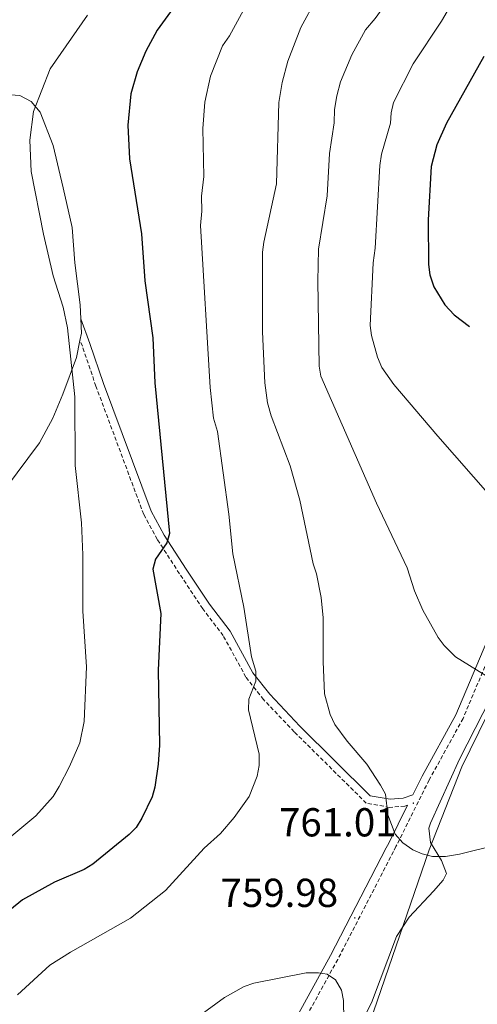
# Model space of a CAD drawing. Units: metres. Extents: x 637825 to 642339, y 4701642 to 4704701.
# Drawn here: x 641206 to 641319, y 4703145 to 4703389 of the extents above; entities that cross this region are included whole.
import ezdxf
from ezdxf.enums import TextEntityAlignment as Align

# ---------------------------------------------------------------- set-up
doc = ezdxf.new("R2010")
doc.units = ezdxf.units.M
doc.header["$MEASUREMENT"] = 0
doc.linetypes.add('TRAZOSX2', pattern=[1.5, 1, -0.5])
for name, color, linetype, lineweight in [('Carátula', 7, 'Continuous', 5), ('Level 1', 19, 'Continuous', 0), ('Level 21', 19, 'Continuous', 0), ('Level 36', 19, 'Continuous', 40), ('Level 4', 36, 'Continuous', 30), ('Level 41', 39, 'Continuous', 0), ('Level 5', 39, 'TRAZOSX2', 0), ('Level 7', 1, 'Continuous', 0)]:
    doc.layers.add(name, color=color, linetype=linetype, lineweight=lineweight)
doc.styles.add('Arial', font='ARIAL.TTF', dxfattribs={"height": 0.2})

# ---------------------------------------------------------------- blocks, each defined once
blk = doc.blocks.new('5PATER')
at = {"layer": 'Carátula', "linetype": 'Continuous', "lineweight": 5}
h = blk.add_hatch(color=250, dxfattribs=at)
edge = h.paths.add_edge_path()
edge.add_ellipse((0, 0), major_axis=(-1.33, -1.34), ratio=0.999422, start_angle=0, end_angle=360)

msp = doc.modelspace()

# ---------------------------------------------------------------- linework, layer by layer
at = {"layer": 'Level 1', "color": 19, "linetype": 'Continuous', "lineweight": 0, "ltscale": 0.5}
msp.add_polyline3d([(641576.4, 4703556.97, 794.53), (641566.83, 4703529.6, 790.38), (641553.07, 4703492.82, 781.86), (641548.77, 4703482.39, 780.11), (641542.44, 4703476.6, 779.92), (641532.76, 4703468.05, 779.8), (641497.5, 4703437.1, 787.09), (641475.55, 4703416.73, 791.4), (641455.79, 4703395.41, 791.76), (641440.89, 4703377.28, 792.39), (641401.42, 4703327.9, 788.8), (641358.56, 4703276.77, 775.11), (641337.94, 4703249.57, 769.39), (641327.68, 4703229.05, 765.83), (641315.14, 4703203.49, 762), (641307.05, 4703182.91, 760.2), (641285.1, 4703119.06, 759.4)], dxfattribs=at)
at = {"layer": 'Level 21', "color": 19, "linetype": 'Continuous', "lineweight": 0}
for points in [[(641305.26, 4703201.17, 761.47), (641302.96, 4703196.56, 760.97), (641300.56, 4703195.75, 760.76), (641297.33, 4703195.46, 760.63), (641292.41, 4703196.34, 760.04), (641275.01, 4703213.57, 757.56), (641267.51, 4703221.46, 755.82), (641263.3, 4703226.8, 754.86), (641257.68, 4703237.07, 753.67), (641252.56, 4703243.76, 752.54), (641246.83, 4703252.41, 751.21), (641241.38, 4703260.83, 750.17), (641238.11, 4703266.84, 749.37), (641226.34, 4703298.43, 746.99), (641222.96, 4703308.33, 745.98), (641220.69, 4703314.41, 745.84)], [(641323.11, 4703238.85, 766.75), (641313.65, 4703216.35, 763.61), (641305.26, 4703201.17, 761.47)], [(641301.7, 4703194.02, 760.82), (641297.01, 4703184.6, 760.04), (641296.4, 4703183.44, 760.14), (641282.62, 4703156.74, 759.7), (641269.69, 4703133.28, 761.91), (641267.66, 4703130.69, 762.19), (641263.33, 4703127.36, 762.46), (641246.51, 4703117.01, 763.26), (641237.46, 4703111.87, 763.12), (641233.53, 4703110.35, 763.06), (641224.65, 4703108.67, 762.81), (641214.07, 4703107.83, 760.1), (641203.84, 4703108, 756.85), (641193.43, 4703108.78, 752.63), (641179.84, 4703108.2, 749.25), (641161.39, 4703108.99, 745.45), (641139.35, 4703109.49, 737.86), (641125.92, 4703110.12, 734.04), (641114.33, 4703110.83, 731.48), (641102.59, 4703111.18, 728.09)]]:
    msp.add_polyline3d(points, dxfattribs=at)
at = {"layer": 'Level 21', "color": 19, "linetype": 'TRAZOSX2', "lineweight": 0}
for points in [[(641301.7, 4703194.02, 760.82), (641300.98, 4703193.78, 760.76), (641297.24, 4703193.44, 760.63), (641291.45, 4703194.48, 760.04), (641273.58, 4703212.17, 757.56), (641265.99, 4703220.15, 755.82), (641261.62, 4703225.7, 754.86), (641256, 4703235.98, 753.67), (641250.93, 4703242.6, 752.54), (641245.16, 4703251.31, 751.21), (641239.66, 4703259.8, 750.17), (641236.28, 4703266.01, 749.37), (641224.45, 4703297.76, 746.99), (641221.09, 4703307.64, 745.98), (641220.49, 4703309.07, 745.8)], [(641324.93, 4703238.01, 766.75), (641315.45, 4703215.48, 763.61)], [(641315.45, 4703215.48, 763.61), (641307.03, 4703200.24, 761.47), (641298.8, 4703183.71, 760.04), (641298.18, 4703182.52, 760.14), (641284.39, 4703155.79, 759.7), (641271.37, 4703132.18, 761.91), (641269.08, 4703129.26, 762.19), (641264.47, 4703125.71, 762.46), (641247.53, 4703115.29, 763.26), (641238.32, 4703110.06, 763.12), (641234.08, 4703108.42, 763.06), (641224.92, 4703106.69, 762.81), (641214.13, 4703105.82, 760.1), (641203.75, 4703106, 756.85), (641193.4, 4703106.78, 752.63), (641179.84, 4703106.2, 749.25), (641161.33, 4703106.99, 745.45), (641139.29, 4703107.49, 737.86), (641125.81, 4703108.12, 734.04), (641114.24, 4703108.84, 731.48), (641101.08, 4703109.29, 727.47)]]:
    msp.add_polyline3d(points, dxfattribs=at)
at = {"layer": 'Level 36', "color": 92, "linetype": 'Continuous', "lineweight": 0}
for points in [[(641200.93, 4703370.07, 743.79), (641205.62, 4703369.79, 744.6), (641208.37, 4703368.24, 744.91), (641210.64, 4703365.62, 745.74), (641213.86, 4703357.36, 746.37), (641216.3, 4703346.87, 746.76), (641218.56, 4703337.11, 746.25), (641219.2, 4703328.3, 746.35), (641220.51, 4703317.88, 745.74), (641220.69, 4703314.41, 745.84)], [(641220.69, 4703314.41, 745.84), (641220.87, 4703310.86, 745.94), (641220.49, 4703309.07, 745.8)], [(641220.49, 4703309.07, 745.8), (641219.6, 4703304.88, 745.46), (641216.25, 4703295.79, 744.28), (641213.79, 4703289.83, 743.48), (641210.43, 4703283.75, 742.54), (641202.03, 4703272.46, 740.57)], [(641283.86, 4703127.8, 760.26), (641292.75, 4703145.03, 758.82), (641298.9, 4703161.45, 758.79), (641302.12, 4703166.26, 758.9), (641308.1, 4703172.68, 759.24), (641310.49, 4703175.44, 759.63), (641311.32, 4703177.09, 759.85), (641310.1, 4703180.28, 759.82), (641307.33, 4703184.73, 760.47), (641306.97, 4703188.26, 760.6), (641307.35, 4703189.55, 760.67), (641314.57, 4703205.42, 762.19), (641329.99, 4703235.64, 766.84), (641336.8, 4703247.61, 769.06), (641340.91, 4703252.69, 770.04), (641341.88, 4703253.27, 770.19)]]:
    msp.add_polyline3d(points, dxfattribs=at)
at = {"layer": 'Level 4', "color": 36, "linetype": 'Continuous', "lineweight": 30}
for points in [[(641247.57, 4703396.93, 750), (641239.61, 4703385.94, 750), (641236.78, 4703380.76, 750), (641234.66, 4703375.61, 750), (641233.08, 4703370.14, 750), (641232.39, 4703362.38, 750), (641232.79, 4703354.08, 750), (641235.74, 4703335.46, 750), (641236.59, 4703323.82, 750), (641238.54, 4703309.71, 750), (641239.03, 4703298.56, 750), (641242.7, 4703261.29, 750), (641242.06, 4703258.97, 750), (641239.2, 4703254.88, 750), (641238.53, 4703252.44, 750), (641240.53, 4703241.44, 750), (641239.85, 4703227.44, 750), (641240.21, 4703208.88, 750), (641239.88, 4703204.15, 750), (641239.01, 4703198.47, 750), (641238.37, 4703196.05, 750), (641235.83, 4703190.79, 750), (641234.46, 4703188.48, 750), (641232.68, 4703186.72, 750), (641223.69, 4703179.36, 750), (641221.57, 4703178.04, 750), (641214.17, 4703174.93, 750), (641206.25, 4703170.57, 750), (641199.86, 4703165.44, 750)], [(641320.57, 4703379.4, 775), (641311.32, 4703362.93, 775), (641308.93, 4703357.55, 775), (641307.54, 4703352.19, 775), (641306.76, 4703338.96, 775), (641306.83, 4703327.88, 775), (641307.24, 4703325.35, 775), (641308.18, 4703322.4, 775), (641310.94, 4703317.91, 775), (641313.21, 4703315.44, 775), (641317.07, 4703312.52, 775)]]:
    msp.add_polyline3d(points, dxfattribs=at)
at = {"layer": 'Level 5', "color": 36, "linetype": 'Continuous', "lineweight": 0}
for points in [[(641319.85, 4703421.59, 765), (641311.69, 4703412.96, 765), (641306.67, 4703406.91, 765), (641293.63, 4703388.87, 765), (641291.29, 4703386.07, 765), (641287.91, 4703379.82, 765), (641285.08, 4703373.16, 765), (641284.16, 4703369.65, 765), (641283.61, 4703366.31, 765), (641283.52, 4703362.98, 765), (641282.33, 4703355.37, 765), (641281.74, 4703344.89, 765), (641279.63, 4703331.71, 765), (641279.43, 4703323.74, 765), (641279.75, 4703302.69, 765), (641280.2, 4703300.24, 765), (641293.99, 4703268.79, 765), (641301.56, 4703252.76, 765), (641303.38, 4703247.1, 765), (641305.43, 4703242.3, 765), (641309.24, 4703235.54, 765), (641310.77, 4703233.55, 765), (641313.59, 4703230.75, 765), (641323.96, 4703224.27, 765)], [(641326.82, 4703411.32, 770), (641318.93, 4703402.53, 770), (641315.44, 4703397.43, 770), (641310.06, 4703388.15, 770), (641303.09, 4703377.64, 770), (641298.2, 4703368.04, 770), (641297.6, 4703365.47, 770), (641297.42, 4703362.95, 770), (641295.22, 4703355.26, 770), (641294.81, 4703352.46, 770), (641293.62, 4703331.99, 770), (641293.13, 4703328.3, 770), (641292.41, 4703312.78, 770), (641292.76, 4703310.3, 770), (641294.21, 4703304.96, 770), (641295.27, 4703302.38, 770), (641298.27, 4703298.18, 770), (641309.15, 4703285.38, 770), (641322.14, 4703270.58, 770)], [(641279.09, 4703393.76, 760), (641275.26, 4703386.57, 760), (641271.97, 4703378.27, 760), (641270.58, 4703373.01, 760), (641269.75, 4703368, 760), (641269.23, 4703347.86, 760), (641266.03, 4703333.46, 760), (641265.73, 4703330.97, 760), (641265.74, 4703311.25, 760), (641266.32, 4703298.6, 760), (641266.99, 4703293.64, 760), (641267.84, 4703290.42, 760), (641272.55, 4703278.06, 760), (641274.97, 4703269.54, 760), (641278.29, 4703253.74, 760), (641279.12, 4703251.32, 760), (641280.26, 4703245.42, 760), (641280.75, 4703240.4, 760), (641280.73, 4703229.55, 760), (641281.1, 4703221.56, 760), (641282.53, 4703216.41, 760), (641283.64, 4703214, 760), (641286.71, 4703209.81, 760), (641291.61, 4703204.11, 760), (641294.94, 4703198.96, 760), (641296.2, 4703196.74, 760), (641296.8, 4703191.62, 760), (641298.64, 4703186.82, 760), (641300.47, 4703184.63, 760), (641302.99, 4703182.94, 760), (641305.28, 4703181.92, 760), (641307.85, 4703181.3, 760), (641311.07, 4703181.31, 760), (641314.57, 4703181.84, 760), (641353.22, 4703191.43, 760)], [(641261.02, 4703390.86, 755), (641257.57, 4703384.56, 755), (641255.79, 4703382.1, 755), (641252.86, 4703374.52, 755), (641251.46, 4703368.14, 755), (641250.98, 4703361.58, 755), (641251.21, 4703349.73, 755), (641250.59, 4703344.84, 755), (641250.71, 4703341.15, 755), (641250.39, 4703337.59, 755), (641252.79, 4703297.41, 755), (641253.55, 4703289.86, 755), (641254.54, 4703286.58, 755), (641257.37, 4703266.05, 755), (641258.38, 4703256.21, 755), (641261.11, 4703243.01, 755), (641263.04, 4703230.77, 755), (641264.08, 4703227.22, 755), (641264.11, 4703224.71, 755), (641262.37, 4703220.24, 755), (641262.3, 4703217.62, 755), (641264.93, 4703206.59, 755), (641264.92, 4703203.8, 755), (641264.39, 4703201.17, 755), (641262.41, 4703196.13, 755), (641258.7, 4703190.92, 755), (641255.34, 4703186.94, 755), (641251.31, 4703183.32, 755), (641241.67, 4703172.83, 755), (641233.05, 4703165.97, 755), (641218.13, 4703157.58, 755), (641213.06, 4703154.37, 755), (641205.01, 4703147.03, 755)], [(641222.35, 4703389.68, 745), (641213.07, 4703376.41, 745), (641208.98, 4703365.78, 745), (641208.05, 4703358.69, 745), (641208.41, 4703350.93, 745), (641211.47, 4703335.43, 745), (641213.85, 4703325.11, 745), (641216.32, 4703317.34, 745), (641217.42, 4703312.25, 745), (641219.24, 4703295.11, 745), (641219.32, 4703278.13, 745), (641220.88, 4703263.92, 745), (641221.24, 4703256.02, 745), (641221.2, 4703242.08, 745), (641222.07, 4703228.26, 745), (641221.51, 4703214.71, 745), (641220.43, 4703209.41, 745), (641217.92, 4703203.54, 745), (641215.34, 4703198.62, 745), (641213.84, 4703196.15, 745), (641209.59, 4703191.34, 745), (641203.12, 4703186.01, 745)], [(641286.02, 4703131.61, 760), (641285.79, 4703145.57, 760), (641285.28, 4703148.16, 760), (641283.82, 4703150.72, 760), (641281.78, 4703152.15, 760), (641279.62, 4703152.44, 760), (641276.59, 4703152.45, 760), (641263.56, 4703149.86, 760), (641261.18, 4703149.08, 760), (641256.31, 4703146.33, 760), (641246.82, 4703139.39, 760)]]:
    msp.add_polyline3d(points, dxfattribs=at)

# ---------------------------------------------------------------- block references
at = {"layer": 'Level 7', "color": 19, "linetype": 'Continuous', "lineweight": 0, "xscale": 0.09999983015004542, "yscale": 0.09999983015004542}
for p in [(641303.11, 4703194.48, 761.02), (641288.61, 4703166.07, 759.99)]:
    msp.add_blockref('5PATER', p, dxfattribs=at)

# ---------------------------------------------------------------- texts
at = {"layer": 'Level 41', "color": 19, "linetype": 'Continuous', "lineweight": 0, "style": 'Arial'}
for s, p in [('761.01', (641269.81, 4703184.06, 761.02)), ('759.98', (641255.32, 4703166.59, 759.99))]:
    msp.add_text(s, height=7, dxfattribs=at).set_placement(p, align=Align.BOTTOM_LEFT)

doc.saveas('drawing.dxf')
